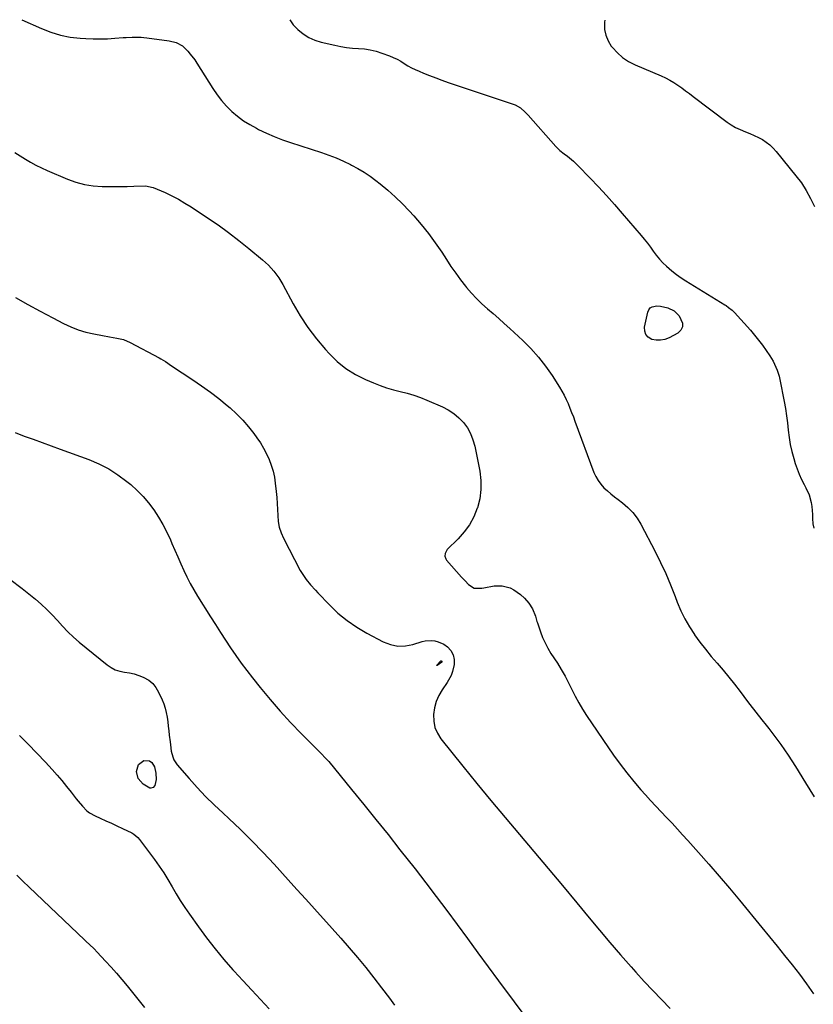
# Model space of a CAD drawing. Units: inches. Extents: x 1883932 to 1889128, y 379148 to 384385.
# Drawn here: x 1884578 to 1885054, y 383794 to 384385 of the extents above; entities that cross this region are included whole.
import ezdxf

# ---------------------------------------------------------------- set-up
doc = ezdxf.new("R2010")
doc.units = ezdxf.units.IN
doc.header["$MEASUREMENT"] = 0
doc.layers.add('7', color=7, linetype='Continuous')
doc.layers.add('8', color=7, linetype='Continuous')

msp = doc.modelspace()

# ---------------------------------------------------------------- linework, layer by layer
at = {"layer": '7', "color": 18}
for points in [[(1884579.3, 384384.67, 1664), (1884591.07, 384379.31, 1664), (1884596.67, 384377.12, 1664), (1884602.37, 384375.36, 1664), (1884608.24, 384374.24, 1664), (1884614.21, 384373.54, 1664), (1884617.67, 384373.32, 1664), (1884621.99, 384373.15, 1664), (1884626.31, 384373.1, 1664), (1884630.63, 384373.24, 1664), (1884634.95, 384373.5, 1664), (1884640.01, 384373.91, 1664), (1884641.8, 384374.04, 1664), (1884645.38, 384374.22, 1664), (1884647.17, 384374.27, 1664), (1884650.75, 384374.2, 1664), (1884652.53, 384374.05, 1664), (1884654.31, 384373.85, 1664), (1884667.56, 384372.01, 1664), (1884671.76, 384370.92, 1664), (1884675.57, 384368.9, 1664), (1884678.77, 384365.79, 1664), (1884680.24, 384364.09, 1664), (1884682.96, 384360.51, 1664), (1884684.21, 384358.64, 1664), (1884693.84, 384343.35, 1664), (1884696.38, 384339.66, 1664), (1884699.1, 384336.12, 1664), (1884702.1, 384332.82, 1664), (1884705.28, 384329.66, 1664), (1884708.7, 384326.78, 1664), (1884712.26, 384324.1, 1664), (1884716.03, 384321.72, 1664), (1884719.94, 384319.54, 1664), (1884721.24, 384318.89, 1664), (1884725.94, 384316.65, 1664), (1884730.71, 384314.56, 1664), (1884735.57, 384312.7, 1664), (1884740.5, 384310.98, 1664), (1884759.01, 384305, 1664), (1884763.45, 384303.45, 1664), (1884767.83, 384301.77, 1664), (1884772.13, 384299.88, 1664), (1884776.37, 384297.86, 1664), (1884777.03, 384297.53, 1664), (1884780.83, 384295.46, 1664), (1884784.54, 384293.24, 1664), (1884788.12, 384290.81, 1664), (1884791.6, 384288.24, 1664), (1884794.16, 384286.22, 1664), (1884798.76, 384282.42, 1664), (1884803.22, 384278.47, 1664), (1884807.49, 384274.31, 1664), (1884811.63, 384270.02, 1664), (1884814.31, 384267.08, 1664), (1884818.84, 384261.87, 1664), (1884823.19, 384256.52, 1664), (1884827.25, 384250.95, 1664), (1884831.13, 384245.24, 1664), (1884833.94, 384240.85, 1664), (1884836.67, 384236.74, 1664), (1884839.49, 384232.68, 1664), (1884842.42, 384228.72, 1664), (1884845.45, 384224.82, 1664), (1884846, 384224.12, 1664), (1884848.9, 384220.71, 1664), (1884851.93, 384217.41, 1664), (1884855.15, 384214.31, 1664), (1884858.49, 384211.33, 1664), (1884861.91, 384208.41, 1664), (1884865.3, 384205.47, 1664), (1884868.65, 384202.48, 1664), (1884871.97, 384199.46, 1664), (1884879.78, 384192.26, 1664), (1884884.65, 384187.41, 1664), (1884889.25, 384182.33, 1664), (1884893.45, 384176.92, 1664), (1884897.38, 384171.28, 1664), (1884901.79, 384164.4, 1664), (1884903.24, 384161.99, 1664), (1884904.6, 384159.53, 1664), (1884905.83, 384157, 1664), (1884906.96, 384154.42, 1664), (1884908.01, 384151.8, 1664), (1884909.04, 384149.17, 1664), (1884910.05, 384146.54, 1664), (1884911.04, 384143.9, 1664), (1884922.44, 384113.16, 1664), (1884923.57, 384110.65, 1664), (1884924.91, 384108.26, 1664), (1884926.56, 384106.08, 1664), (1884928.41, 384104.03, 1664), (1884930.46, 384102.13, 1664), (1884932.55, 384100.29, 1664), (1884934.73, 384098.54, 1664), (1884936.95, 384096.86, 1664), (1884939.5, 384095, 1664), (1884942.81, 384092.23, 1664), (1884945.81, 384089.2, 1664), (1884948.37, 384085.78, 1664), (1884950.63, 384082.11, 1664), (1884959.11, 384065.83, 1664), (1884962.41, 384059.21, 1664), (1884965.53, 384052.51, 1664), (1884968.4, 384045.7, 1664), (1884971.11, 384038.82, 1664), (1884972.41, 384035.33, 1664), (1884974.53, 384030.24, 1664), (1884976.91, 384025.29, 1664), (1884979.67, 384020.54, 1664), (1884982.69, 384015.94, 1664), (1884982.79, 384015.81, 1664), (1884986.02, 384011.42, 1664), (1884989.34, 384007.1, 1664), (1884992.8, 384002.88, 1664), (1884996.33, 383998.73, 1664), (1884999.89, 383994.6, 1664), (1885003.37, 383990.4, 1664), (1885006.75, 383986.12, 1664), (1885010.06, 383981.79, 1664), (1885012.34, 383978.73, 1664), (1885015.18, 383974.97, 1664), (1885018.06, 383971.23, 1664), (1885020.98, 383967.53, 1664), (1885023.93, 383963.86, 1664), (1885024.89, 383962.68, 1664), (1885027.36, 383959.59, 1664), (1885029.79, 383956.47, 1664), (1885032.15, 383953.3, 1664), (1885034.48, 383950.11, 1664), (1885036.75, 383946.87, 1664), (1885038.97, 383943.6, 1664), (1885041.12, 383940.28, 1664), (1885043.23, 383936.93, 1664), (1885049.28, 383927.12, 1664), (1885051.89, 383922.9, 1664), (1885054.52, 383918.69, 1664)], [(1884739.96, 384384.54, 1662), (1884742, 384381.58, 1662), (1884744.83, 384378.84, 1662), (1884747.97, 384376.25, 1662), (1884751.33, 384374.05, 1662), (1884755, 384372.43, 1662), (1884758.88, 384371.19, 1662), (1884767.02, 384369.32, 1662), (1884770.54, 384368.61, 1662), (1884774.07, 384368.04, 1662), (1884777.63, 384367.67, 1662), (1884781.2, 384367.44, 1662), (1884784.76, 384367.13, 1662), (1884788.27, 384366.6, 1662), (1884791.71, 384365.74, 1662), (1884795.11, 384364.65, 1662), (1884799.74, 384362.92, 1662), (1884802.05, 384361.97, 1662), (1884804.32, 384360.91, 1662), (1884806.51, 384359.71, 1662), (1884808.65, 384358.4, 1662), (1884810.78, 384357.09, 1662), (1884812.96, 384355.86, 1662), (1884815.2, 384354.75, 1662), (1884817.49, 384353.73, 1662), (1884820.15, 384352.63, 1662), (1884823.81, 384351.16, 1662), (1884827.49, 384349.75, 1662), (1884831.2, 384348.4, 1662), (1884834.93, 384347.1, 1662), (1884875.17, 384333.57, 1662), (1884878.43, 384331.85, 1662), (1884881.18, 384329.31, 1662), (1884882.04, 384328.4, 1662), (1884882.88, 384327.47, 1662), (1884899.48, 384308.67, 1662), (1884901.93, 384306.28, 1662), (1884904.64, 384304.17, 1662), (1884906.47, 384302.78, 1662), (1884908.86, 384300.92, 1662), (1884910.21, 384299.78, 1662), (1884912.76, 384297.33, 1662), (1884920.19, 384289.6, 1662), (1884925.09, 384284.42, 1662), (1884929.92, 384279.19, 1662), (1884934.67, 384273.87, 1662), (1884939.36, 384268.5, 1662), (1884950.68, 384255.31, 1662), (1884952.6, 384253, 1662), (1884954.47, 384250.66, 1662), (1884956.27, 384248.25, 1662), (1884958.01, 384245.81, 1662), (1884959.8, 384243.41, 1662), (1884961.69, 384241.11, 1662), (1884963.74, 384238.93, 1662), (1884965.89, 384236.85, 1662), (1884969.17, 384234.02, 1662), (1884971.86, 384231.89, 1662), (1884974.67, 384229.91, 1662), (1884977.55, 384228.03, 1662), (1885000.86, 384213.69, 1662), (1885001.64, 384213.19, 1662), (1885003.17, 384212.16, 1662), (1885005.34, 384210.44, 1662), (1885006, 384209.8, 1662), (1885006.64, 384209.13, 1662), (1885016.25, 384198.43, 1662), (1885018.76, 384195.51, 1662), (1885021.19, 384192.53, 1662), (1885023.5, 384189.45, 1662), (1885025.72, 384186.3, 1662), (1885027.87, 384183.12, 1662), (1885028.91, 384181.49, 1662), (1885029.88, 384179.82, 1662), (1885031.58, 384176.35, 1662), (1885032.29, 384174.56, 1662), (1885033.43, 384170.88, 1662), (1885033.86, 384168.99, 1662), (1885036.44, 384155.73, 1662), (1885037.21, 384151.44, 1662), (1885037.89, 384147.15, 1662), (1885038.45, 384142.83, 1662), (1885038.92, 384138.5, 1662), (1885039.45, 384134.19, 1662), (1885040.16, 384129.92, 1662), (1885041.12, 384125.69, 1662), (1885042.25, 384121.49, 1662), (1885043.11, 384118.62, 1662), (1885044.22, 384115.34, 1662), (1885045.45, 384112.12, 1662), (1885046.88, 384108.97, 1662), (1885048.44, 384105.89, 1662), (1885049.46, 384104.02, 1662), (1885051.41, 384099.67, 1662), (1885052.65, 384095.06, 1662), (1885053.03, 384092.68, 1662), (1885053.49, 384087.9, 1662), (1885053.57, 384085.5, 1662), (1885053.77, 384082.38, 1662), (1885054.2, 384079.82, 1662)], [(1884575.12, 384304.93, 1666), (1884578.27, 384303.03, 1666), (1884581.4, 384301.08, 1666), (1884584.55, 384299.19, 1666), (1884587.75, 384297.4, 1666), (1884591.04, 384295.78, 1666), (1884594.39, 384294.25, 1666), (1884606.62, 384289.06, 1666), (1884611.69, 384287.24, 1666), (1884616.85, 384285.83, 1666), (1884622.14, 384285.04, 1666), (1884627.52, 384284.64, 1666), (1884630.28, 384284.6, 1666), (1884634.34, 384284.58, 1666), (1884638.4, 384284.59, 1666), (1884642.45, 384284.66, 1666), (1884646.51, 384284.77, 1666), (1884653.43, 384285, 1666), (1884658.03, 384284.13, 1666), (1884665.15, 384280.96, 1666), (1884669.2, 384279.04, 1666), (1884673.17, 384276.99, 1666), (1884677.04, 384274.74, 1666), (1884680.84, 384272.37, 1666), (1884690.57, 384265.94, 1666), (1884696.97, 384261.56, 1666), (1884703.27, 384257.05, 1666), (1884709.41, 384252.33, 1666), (1884715.45, 384247.47, 1666), (1884723.67, 384240.64, 1666), (1884727.23, 384237.39, 1666), (1884730.47, 384233.82, 1666), (1884733.35, 384229.96, 1666), (1884735.83, 384225.83, 1666), (1884741.95, 384214.35, 1666), (1884746.21, 384207.05, 1666), (1884750.8, 384200, 1666), (1884755.91, 384193.3, 1666), (1884761.35, 384186.85, 1666), (1884763.54, 384184.44, 1666), (1884768.42, 384179.74, 1666), (1884773.62, 384175.5, 1666), (1884779.33, 384171.96, 1666), (1884785.37, 384168.89, 1666), (1884790.2, 384166.81, 1666), (1884794.12, 384165.26, 1666), (1884798.08, 384163.85, 1666), (1884802.12, 384162.67, 1666), (1884806.21, 384161.64, 1666), (1884810.3, 384160.61, 1666), (1884814.34, 384159.43, 1666), (1884818.31, 384158.03, 1666), (1884822.24, 384156.49, 1666), (1884831.51, 384152.54, 1666), (1884835.07, 384150.71, 1666), (1884838.4, 384148.58, 1666), (1884841.39, 384146, 1666), (1884844.17, 384143.11, 1666), (1884846.48, 384139.86, 1666), (1884848.44, 384136.44, 1666), (1884849.87, 384132.76, 1666), (1884850.94, 384128.91, 1666), (1884853.91, 384113.98, 1666), (1884854.57, 384108.42, 1666), (1884854.66, 384102.89, 1666), (1884853.89, 384097.42, 1666), (1884852.54, 384091.98, 1666), (1884852.44, 384091.68, 1666), (1884850.35, 384086.63, 1666), (1884847.83, 384081.85, 1666), (1884844.66, 384077.48, 1666), (1884841.05, 384073.38, 1666), (1884834.46, 384066.87, 1666), (1884833.9, 384066.19, 1666), (1884833.17, 384064.64, 1666), (1884833.02, 384062.91, 1666), (1884833.54, 384061.32, 1666), (1884834.03, 384060.6, 1666), (1884843.02, 384050.43, 1666), (1884845.09, 384048.17, 1666), (1884847.22, 384045.96, 1666), (1884850.62, 384043.86, 1666), (1884855.26, 384043.83, 1666), (1884856.43, 384044.01, 1666), (1884862.5, 384045.13, 1666), (1884867.4, 384045.27, 1666), (1884872.11, 384043.92, 1666), (1884874.43, 384042.71, 1666), (1884878.39, 384039.97, 1666), (1884880.85, 384037.72, 1666), (1884883.42, 384034.73, 1666), (1884885.47, 384031.36, 1666), (1884887.4, 384026.97, 1666), (1884888.23, 384023.73, 1666), (1884888.49, 384022.93, 1666), (1884890.3, 384017.64, 1666), (1884891.6, 384014.26, 1666), (1884893.06, 384010.96, 1666), (1884894.75, 384007.78, 1666), (1884896.62, 384004.67, 1666), (1884900.46, 383998.75, 1666), (1884902.84, 383994.93, 1666), (1884905.1, 383991.05, 1666), (1884907.19, 383987.08, 1666), (1884909.17, 383983.05, 1666), (1884911.16, 383979.02, 1666), (1884913.28, 383975.06, 1666), (1884915.6, 383971.22, 1666), (1884918.03, 383967.44, 1666), (1884934.22, 383943.7, 1666), (1884938.07, 383938.28, 1666), (1884942.07, 383932.98, 1666), (1884946.28, 383927.85, 1666), (1884950.63, 383922.82, 1666), (1884953.27, 383919.9, 1666), (1884956.42, 383916.44, 1666), (1884959.6, 383912.99, 1666), (1884962.8, 383909.57, 1666), (1884966.02, 383906.17, 1666), (1884969.24, 383902.77, 1666), (1884972.44, 383899.35, 1666), (1884975.6, 383895.9, 1666), (1884978.75, 383892.42, 1666), (1884985.12, 383885.32, 1666), (1884991.39, 383878.24, 1666), (1884997.59, 383871.11, 1666), (1885003.7, 383863.9, 1666), (1885009.75, 383856.63, 1666), (1885023.13, 383840.35, 1666), (1885027.69, 383834.77, 1666), (1885032.23, 383829.17, 1666), (1885036.74, 383823.55, 1666), (1885041.23, 383817.92, 1666), (1885045.63, 383812.21, 1666), (1885049.91, 383806.43, 1666), (1885054.03, 383800.52, 1666)], [(1884575.55, 384218.09, 1668), (1884582.92, 384213.9, 1668), (1884590.36, 384209.84, 1668), (1884597.85, 384205.86, 1668), (1884604.32, 384202.49, 1668), (1884608.68, 384200.46, 1668), (1884613.13, 384198.69, 1668), (1884617.71, 384197.32, 1668), (1884622.39, 384196.21, 1668), (1884627.62, 384195.21, 1668), (1884631.89, 384194.45, 1668), (1884636.16, 384193.78, 1668), (1884640.33, 384192.8, 1668), (1884644.27, 384191.12, 1668), (1884661.73, 384181.86, 1668), (1884662.67, 384181.34, 1668), (1884665.39, 384179.6, 1668), (1884668.94, 384177.18, 1668), (1884681.78, 384168.79, 1668), (1884687.11, 384165.16, 1668), (1884692.34, 384161.39, 1668), (1884697.43, 384157.44, 1668), (1884702.42, 384153.35, 1668), (1884704.22, 384151.83, 1668), (1884708.1, 384148.28, 1668), (1884711.79, 384144.56, 1668), (1884715.21, 384140.58, 1668), (1884718.44, 384136.43, 1668), (1884720.25, 384133.91, 1668), (1884722.32, 384130.83, 1668), (1884724.25, 384127.67, 1668), (1884725.97, 384124.38, 1668), (1884727.55, 384121.02, 1668), (1884728.86, 384117.55, 1668), (1884729.95, 384114.03, 1668), (1884730.72, 384110.42, 1668), (1884731.27, 384106.76, 1668), (1884731.8, 384101.77, 1668), (1884732.13, 384098.18, 1668), (1884732.41, 384094.59, 1668), (1884732.59, 384090.99, 1668), (1884732.72, 384087.38, 1668), (1884733.04, 384083.84, 1668), (1884733.68, 384080.38, 1668), (1884734.79, 384077.03, 1668), (1884736.21, 384073.77, 1668), (1884746.27, 384054.45, 1668), (1884747.32, 384052.58, 1668), (1884749.71, 384049.03, 1668), (1884752.46, 384045.73, 1668), (1884755.34, 384042.54, 1668), (1884756.81, 384040.98, 1668), (1884763.73, 384033.75, 1668), (1884768.88, 384028.87, 1668), (1884774.31, 384024.35, 1668), (1884780.16, 384020.37, 1668), (1884786.28, 384016.77, 1668), (1884796.07, 384011.62, 1668), (1884800.42, 384009.98, 1668), (1884804.82, 384009.06, 1668), (1884809.31, 384009.22, 1668), (1884813.87, 384010.09, 1668), (1884819.32, 384011.85, 1668), (1884821.21, 384012.29, 1668), (1884825.04, 384012.49, 1668), (1884827.07, 384012.22, 1668), (1884828.91, 384011.69, 1668), (1884832.34, 384010.11, 1668), (1884834.58, 384008.56, 1668), (1884836.65, 384006.44, 1668), (1884838.03, 384003.82, 1668), (1884838.65, 384000.9, 1668), (1884838.49, 383997.93, 1668), (1884837.54, 383993.75, 1668), (1884836.75, 383991.48, 1668), (1884834.42, 383987.24, 1668), (1884831.39, 383982.9, 1668), (1884829.37, 383979.42, 1668), (1884827.75, 383975.8, 1668), (1884826.73, 383971.97, 1668), (1884826.12, 383968, 1668), (1884826.29, 383964.05, 1668), (1884827.01, 383960.28, 1668), (1884828.55, 383956.77, 1668), (1884830.65, 383953.42, 1668), (1884843.73, 383937.09, 1668), (1884852.13, 383926.72, 1668), (1884860.59, 383916.41, 1668), (1884869.15, 383906.19, 1668), (1884877.78, 383896.02, 1668), (1884886.44, 383885.86, 1668), (1884895.05, 383875.67, 1668), (1884903.6, 383865.43, 1668), (1884912.11, 383855.16, 1668), (1884919.59, 383846.07, 1668), (1884925.77, 383838.65, 1668), (1884932, 383831.27, 1668), (1884938.32, 383823.96, 1668), (1884944.7, 383816.71, 1668), (1884947.63, 383813.41, 1668), (1884952.63, 383807.88, 1668), (1884957.7, 383802.42, 1668), (1884962.87, 383797.04, 1668), (1884968.11, 383791.74, 1668)], [(1884962.43, 384192.43, 1664), (1884959.77, 384192.5, 1664), (1884957.08, 384192.99, 1664), (1884955.02, 384194.24, 1664), (1884953.53, 384195.81, 1664), (1884952.88, 384197.89, 1664), (1884952.79, 384200.29, 1664), (1884954.65, 384209.24, 1664), (1884955.28, 384210.67, 1664), (1884956.16, 384211.81, 1664), (1884957.41, 384212.52, 1664), (1884960.05, 384213.01, 1664), (1884962.42, 384212.96, 1664), (1884966.76, 384211.93, 1664), (1884970.61, 384210.07, 1664), (1884973.59, 384206.99, 1664), (1884975.58, 384202.77, 1664), (1884975.62, 384200.48, 1664), (1884974.52, 384198.48, 1664), (1884972.65, 384196.67, 1664), (1884967.57, 384193.97, 1664), (1884965.02, 384192.99, 1664), (1884962.43, 384192.43, 1664)], [(1884572.15, 384049.25, 1672), (1884579.47, 384043.58, 1672), (1884587.47, 384037.12, 1672), (1884590.96, 384034.13, 1672), (1884594.34, 384031.02, 1672), (1884597.54, 384027.73, 1672), (1884600.62, 384024.32, 1672), (1884603.7, 384020.9, 1672), (1884606.89, 384017.61, 1672), (1884610.26, 384014.48, 1672), (1884613.74, 384011.48, 1672), (1884630.45, 383997.83, 1672), (1884632.83, 383996.21, 1672), (1884635.34, 383994.89, 1672), (1884638.04, 383994.02, 1672), (1884640.86, 383993.46, 1672), (1884643.75, 383993, 1672), (1884646.59, 383992.36, 1672), (1884649.35, 383991.46, 1672), (1884652.07, 383990.38, 1672), (1884655.36, 383988.51, 1672), (1884657.76, 383986.59, 1672), (1884659.69, 383984.2, 1672), (1884661.3, 383981.49, 1672), (1884663.41, 383976.88, 1672), (1884664.43, 383974.35, 1672), (1884665.3, 383971.77, 1672), (1884665.93, 383969.12, 1672), (1884666.42, 383966.43, 1672), (1884666.77, 383963.71, 1672), (1884667.11, 383960.98, 1672), (1884667.42, 383958.26, 1672), (1884667.72, 383955.53, 1672), (1884668.14, 383951.6, 1672), (1884668.36, 383949.76, 1672), (1884668.93, 383946.11, 1672), (1884669.79, 383942.55, 1672), (1884670.46, 383940.88, 1672), (1884672.46, 383937.88, 1672), (1884679.61, 383929.65, 1672), (1884684.49, 383924.23, 1672), (1884689.48, 383918.92, 1672), (1884694.65, 383913.78, 1672), (1884699.93, 383908.76, 1672), (1884703.38, 383905.58, 1672), (1884710.39, 383898.96, 1672), (1884717.27, 383892.21, 1672), (1884723.96, 383885.28, 1672), (1884730.53, 383878.22, 1672), (1884739.04, 383868.83, 1672), (1884744.3, 383863.03, 1672), (1884749.56, 383857.23, 1672), (1884754.82, 383851.44, 1672), (1884760.09, 383845.65, 1672), (1884760.21, 383845.53, 1672), (1884765.39, 383839.77, 1672), (1884770.52, 383833.98, 1672), (1884775.58, 383828.12, 1672), (1884780.58, 383822.21, 1672), (1884785.5, 383816.23, 1672), (1884790.34, 383810.19, 1672), (1884795.06, 383804.06, 1672), (1884799.7, 383797.86, 1672), (1884802.7, 383793.79, 1672)], [(1884577.9, 383955.41, 1674), (1884583.14, 383950.13, 1674), (1884588.29, 383944.78, 1674), (1884593.4, 383939.38, 1674), (1884597.49, 383934.97, 1674), (1884600.46, 383931.69, 1674), (1884603.35, 383928.35, 1674), (1884606.14, 383924.92, 1674), (1884608.87, 383921.43, 1674), (1884611.86, 383917.48, 1674), (1884613.07, 383915.95, 1674), (1884615.59, 383913, 1674), (1884618.34, 383910.27, 1674), (1884619.84, 383909.08, 1674), (1884623.18, 383907.19, 1674), (1884626.3, 383905.79, 1674), (1884629.63, 383904.28, 1674), (1884632.96, 383902.76, 1674), (1884636.28, 383901.22, 1674), (1884639.59, 383899.66, 1674), (1884645.2, 383897.01, 1674), (1884646.53, 383896.28, 1674), (1884648.89, 383894.33, 1674), (1884649.87, 383893.16, 1674), (1884658.82, 383881.11, 1674), (1884661.64, 383877.14, 1674), (1884664.35, 383873.11, 1674), (1884666.91, 383868.98, 1674), (1884669.36, 383864.77, 1674), (1884671.79, 383860.56, 1674), (1884674.32, 383856.41, 1674), (1884676.98, 383852.34, 1674), (1884679.74, 383848.33, 1674), (1884685.17, 383840.68, 1674), (1884690.09, 383834.03, 1674), (1884695.16, 383827.5, 1674), (1884700.46, 383821.16, 1674), (1884705.91, 383814.94, 1674), (1884706.69, 383814.09, 1674), (1884711.89, 383808.41, 1674), (1884717.12, 383802.76, 1674), (1884722.4, 383797.14, 1674), (1884727.71, 383791.56, 1674)], [(1884656.73, 383923.84, 1674), (1884656.06, 383923.94, 1674), (1884652.06, 383926.33, 1674), (1884649.04, 383929.58, 1674), (1884648.02, 383933.89, 1674), (1884649.26, 383938.01, 1674), (1884652.37, 383940.38, 1674), (1884655.86, 383940.26, 1674), (1884657.18, 383939.25, 1674), (1884658.75, 383936.6, 1674), (1884659.72, 383932.92, 1674), (1884659.76, 383929.12, 1674), (1884659.04, 383925.42, 1674), (1884658.03, 383924.3, 1674), (1884656.73, 383923.84, 1674)], [(1884576.18, 383871.61, 1676), (1884579.88, 383868.03, 1676), (1884583.6, 383864.48, 1676), (1884616.94, 383832.87, 1676), (1884617.89, 383831.97, 1676), (1884619.79, 383830.16, 1676), (1884622.61, 383827.41, 1676), (1884624.42, 383825.52, 1676), (1884629.4, 383820.18, 1676), (1884632.75, 383816.52, 1676), (1884636.04, 383812.81, 1676), (1884639.27, 383809.04, 1676), (1884642.44, 383805.22, 1676), (1884652.86, 383792.41, 1676)]]:
    msp.add_polyline3d(points, dxfattribs=at)
at = {"layer": '8', "color": 18}
for points in [[(1884928.93, 384384.38, 1660), (1884928.76, 384383.25, 1660), (1884928.7, 384382.47, 1660), (1884928.82, 384378.8, 1660), (1884929.46, 384375.29, 1660), (1884930.87, 384372, 1660), (1884932.8, 384368.88, 1660), (1884933.52, 384367.97, 1660), (1884936.44, 384364.78, 1660), (1884939.63, 384361.94, 1660), (1884943.21, 384359.61, 1660), (1884947.05, 384357.63, 1660), (1884962.71, 384350.98, 1660), (1884965.31, 384349.78, 1660), (1884967.85, 384348.47, 1660), (1884970.31, 384347, 1660), (1884972.71, 384345.43, 1660), (1884975.05, 384343.76, 1660), (1884977.38, 384342.07, 1660), (1884979.69, 384340.37, 1660), (1884982, 384338.64, 1660), (1885002.27, 384323.3, 1660), (1885004.77, 384321.59, 1660), (1885007.35, 384320.04, 1660), (1885010.07, 384318.73, 1660), (1885013.37, 384317.42, 1660), (1885015.97, 384316.42, 1660), (1885018.52, 384315.32, 1660), (1885021.01, 384314.09, 1660), (1885023.46, 384312.76, 1660), (1885025.77, 384311.24, 1660), (1885027.95, 384309.57, 1660), (1885029.94, 384307.67, 1660), (1885031.79, 384305.63, 1660), (1885043.59, 384291.07, 1660), (1885046.81, 384286.74, 1660), (1885049.77, 384282.25, 1660), (1885052.35, 384277.53, 1660), (1885054.66, 384272.65, 1660)], [(1884575.3, 384137.03, 1670), (1884580.64, 384134.98, 1670), (1884586.04, 384133.04, 1670), (1884591.43, 384131.1, 1670), (1884596.82, 384129.14, 1670), (1884602.21, 384127.18, 1670), (1884619.39, 384120.91, 1670), (1884625.5, 384118.31, 1670), (1884631.38, 384115.33, 1670), (1884636.93, 384111.76, 1670), (1884642.26, 384107.8, 1670), (1884644.58, 384105.87, 1670), (1884648.41, 384102.43, 1670), (1884652.03, 384098.79, 1670), (1884655.32, 384094.86, 1670), (1884658.41, 384090.74, 1670), (1884661.21, 384086.4, 1670), (1884663.83, 384081.96, 1670), (1884666.19, 384077.38, 1670), (1884668.38, 384072.7, 1670), (1884669.32, 384070.52, 1670), (1884671.08, 384066.49, 1670), (1884672.84, 384062.47, 1670), (1884674.61, 384058.46, 1670), (1884676.4, 384054.45, 1670), (1884678.28, 384050.49, 1670), (1884680.26, 384046.59, 1670), (1884682.41, 384042.78, 1670), (1884684.66, 384039.02, 1670), (1884692.45, 384026.65, 1670), (1884695.43, 384021.96, 1670), (1884698.43, 384017.28, 1670), (1884701.46, 384012.63, 1670), (1884704.52, 384007.99, 1670), (1884707.65, 384003.4, 1670), (1884710.86, 383998.87, 1670), (1884714.18, 383994.42, 1670), (1884717.58, 383990.03, 1670), (1884722.23, 383984.19, 1670), (1884728.13, 383977.02, 1670), (1884734.19, 383970, 1670), (1884740.48, 383963.19, 1670), (1884746.93, 383956.51, 1670), (1884759.04, 383944.41, 1670), (1884761.25, 383942.13, 1670), (1884762.84, 383940.35, 1670), (1884763.35, 383939.74, 1670), (1884777.06, 383923.07, 1670), (1884784.38, 383914.09, 1670), (1884791.67, 383905.08, 1670), (1884798.89, 383896.03, 1670), (1884806.07, 383886.93, 1670), (1884815.09, 383875.43, 1670), (1884821.5, 383867.16, 1670), (1884827.86, 383858.85, 1670), (1884834.13, 383850.47, 1670), (1884840.34, 383842.05, 1670), (1884846.52, 383833.6, 1670), (1884852.72, 383825.16, 1670), (1884858.94, 383816.75, 1670), (1884865.17, 383808.34, 1670), (1884883.97, 383783.08, 1670)], [(1884828.12, 383997.54, 1670), (1884828.17, 383997.67, 1670), (1884830.61, 384000.1, 1670), (1884830.74, 384000.14, 1670), (1884830.87, 384000.13, 1670), (1884831.09, 384000.01, 1670), (1884831.22, 383999.83, 1670), (1884831.23, 383999.6, 1670), (1884831.09, 383999.33, 1670), (1884828.41, 383997.38, 1670), (1884828.33, 383997.36, 1670), (1884828.18, 383997.42, 1670), (1884828.12, 383997.54, 1670)]]:
    msp.add_polyline3d(points, dxfattribs=at)

doc.saveas('drawing.dxf')
